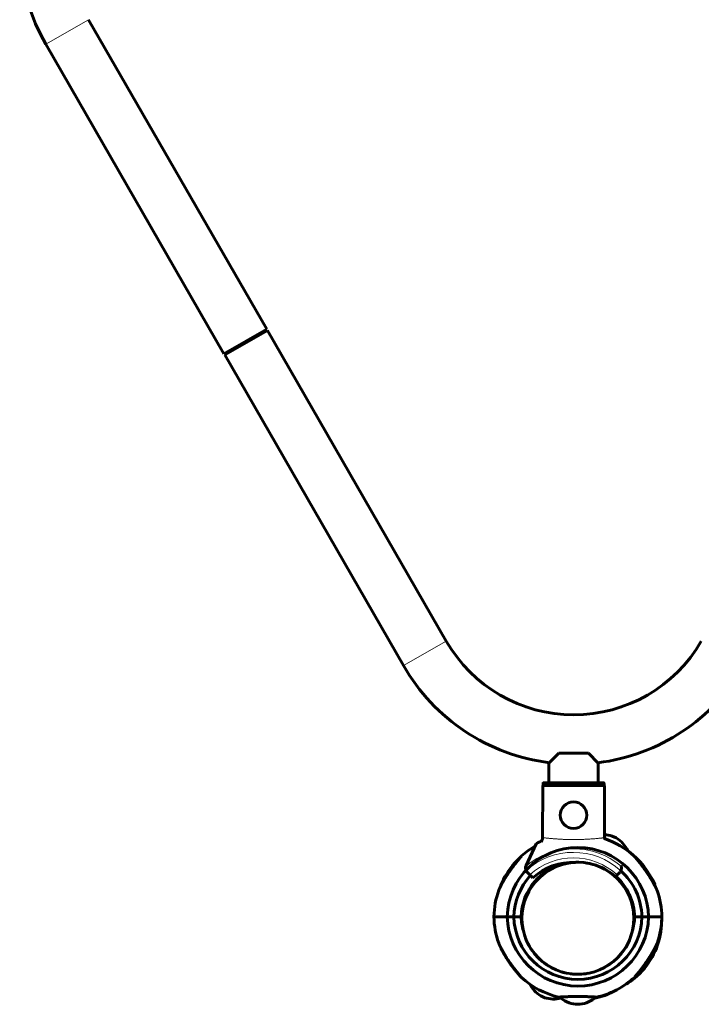
# Model space of a CAD drawing. Units: millimetres. Extents: x -6950 to 5345, y -3694 to 4196.
# Drawn here: x -1785 to -1322, y -855 to -187 of the extents above; entities that cross this region are included whole.
import ezdxf

# ---------------------------------------------------------------- set-up
doc = ezdxf.new("R2010")
doc.units = ezdxf.units.MM
doc.linetypes.add('K5LT_BASIC', pattern=[0])
doc.linetypes.add('K5LT_THIN', pattern=[0])

msp = doc.modelspace()

# ---------------------------------------------------------------- linework, layer by layer
at = {"color": 7, "linetype": 'K5LT_THIN', "lineweight": 18}
for p, q in [((-1738.27, -186.56), (-1767.3, -203.28)), ((-1495.52, -608.24), (-1524.55, -624.95)), ((-1429.73, -704.91), (-1388.34, -704.96))]:
    msp.add_line(p, q, dxfattribs=at)
at = {"color": 150, "linetype": 'K5LT_BASIC', "lineweight": 60}
for p, q in [((-1738.27, -186.56), (-1617.39, -396.54)), ((-1767.3, -203.28), (-1646.42, -413.26)), ((-1617.39, -396.54), (-1646.42, -413.26)), ((-1616.89, -397.4), (-1645.93, -414.12)), ((-1616.89, -397.4), (-1495.52, -608.24)), ((-1645.93, -414.12), (-1524.55, -624.95)), ((-1425.77, -691.16), (-1419.01, -684.42)), ((-1419.01, -684.42), (-1399.01, -684.45)), ((-1399.01, -684.45), (-1392.27, -691.21)), ((-1425.79, -704.41), (-1425.77, -691.16)), ((-1392.29, -704.46), (-1392.27, -691.21)), ((-1430.03, -742.12), (-1429.99, -706.41)), ((-1429.99, -706.41), (-1388.09, -706.46)), ((-1429.73, -704.91), (-1429.74, -706.41)), ((-1429.23, -704.41), (-1388.84, -704.46)), ((-1388.34, -704.96), (-1388.34, -706.46)), ((-1388.14, -742.18), (-1388.09, -706.46)), ((-1382.84, -740.69), (-1381.7, -741.2)), ((-1380.1, -741.91), (-1382.82, -740.7)), ((-1434.39, -745.9), (-1441.29, -760.66)), ((-1413.07, -758.62), (-1413.07, -759.06)), ((-1413.07, -758.62), (-1413.07, -759.06)), ((-1410.96, -758.47), (-1410.96, -758.73)), ((-1438.78, -766.9), (-1440.5, -765.18)), ((-1436.66, -769.03), (-1438.78, -766.9)), ((-1379.45, -766.98), (-1380.67, -768.2)), ((-1377.73, -765.26), (-1379.45, -766.98)), ((-1457.73, -772.25), (-1457.41, -772.39)), ((-1457.73, -772.25), (-1457.41, -772.39)), ((-1463.1, -795.35), (-1454.1, -795.36)), ((-1463.1, -795.35), (-1454.1, -795.36)), ((-1449.6, -795.37), (-1454.1, -795.36)), ((-1454.1, -795.36), (-1449.6, -795.37)), ((-1444.6, -795.37), (-1449.6, -795.37)), ((-1449.6, -795.37), (-1444.6, -795.37)), ((-1362.62, -795.48), (-1367.62, -795.47)), ((-1367.62, -795.47), (-1362.62, -795.48)), ((-1358.12, -795.48), (-1362.62, -795.48)), ((-1362.62, -795.48), (-1358.12, -795.48)), ((-1349.12, -795.49), (-1358.12, -795.48)), ((-1349.12, -795.49), (-1358.12, -795.48)), ((-1353.68, -818.77), (-1354.73, -818.3)), ((-1353.68, -818.77), (-1354.73, -818.3)), ((-1431.31, -849.11), (-1428.57, -850.33)), ((-1429.23, -850.03), (-1431.11, -849.19)), ((-1407.69, -854.8), (-1404.69, -854.8)), ((-1405.41, -854.8), (-1407.47, -854.8))]:
    msp.add_line(p, q, dxfattribs=at)
msp.add_circle((-1409.06, -726.44), 9, dxfattribs=at)
at = {"color": 7, "linetype": 'K5LT_THIN', "lineweight": 18}
msp.add_circle((-1406.11, -796.42), 37.34, dxfattribs=at)
at = {"color": 150, "linetype": 'K5LT_BASIC', "lineweight": 60}
for centre, radius, start, end in [((-1651.6, -136.67), 133.5, 156.9875, 209.92848), ((-1408.85, -558.35), 100, 209.92848, 329.92848), ((-1408.85, -558.35), 133.5, 209.92848, 262.87034), ((-1408.85, -558.35), 133.5, 276.98404, 329.92848), ((-1388.8, -759.78), 20, 72.64697, 88.08588), ((-1406.11, -796.42), 48, 1.12222, 178.73473), ((-1406.11, -796.42), 57, 120.50315, 132.07683), ((-1406.11, -796.42), 57, 120.50315, 132.07683), ((-1406.11, -796.42), 57, 120.50315, 132.07683), ((-1406.11, -796.42), 57, 47.78008, 71.58639), ((-1406.11, -796.42), 57, 47.78011, 71.58639), ((-1406.11, -796.42), 57, 47.78011, 71.58639), ((-1390.35, -759.09), 20, 25.20679, 59.17375), ((-1406.11, -796.42), 57, 23.76197, 52.72688), ((-1406.11, -796.42), 57, 136.46892, 154.90512), ((-1406.11, -796.42), 38.5, 101.5325, 178.4401), ((-1406.11, -796.42), 38, 359.92847, 179.92847), ((-1406.11, -796.42), 38, 100.54358, 168.93258), ((-1437.67, -762.36), 4, 161.02919, 205.81263), ((-1437.67, -762.36), 4, 154.92847, 161.02919), ((-1409.16, -799.44), 41, 88.05369, 132.13245), ((-1406.11, -796.42), 38, 89.92847, 97.86974), ((-1406.11, -796.42), 38, 89.18161, 89.92847), ((-1406.11, -796.42), 38, 58.50314, 83.88615), ((-1380.55, -762.43), 4, 334.04432, 18.82775), ((-1380.55, -762.43), 4, 18.82775, 24.92847), ((-1406.11, -796.42), 43.5, 137.93458, 178.61121), ((-1437.67, -762.36), 4, 205.81263, 224.92847), ((-1406.11, -796.42), 38, 322.88814, 55.29525), ((-1406.11, -796.42), 38.5, 1.41684, 47.93008), ((-1380.55, -762.43), 4, 314.92847, 334.04432), ((-1406.11, -796.42), 43.5, 1.24573, 47.88758), ((-1405.3, -794.6), 57, 156.9156, 160.58464), ((-1406.11, -796.42), 57, 160.48704, 178.92323), ((-1406.11, -796.42), 57, 160.48708, 178.92323), ((-1406.11, -796.42), 57, 160.48708, 178.92323), ((-1405.3, -794.6), 38.5, 157.39873, 171.83368), ((-1406.11, -796.42), 57, 0.93371, 19.36986), ((-1406.11, -796.42), 57, 0.93371, 19.36986), ((-1406.11, -796.42), 57, 0.93371, 19.36986), ((-1406.11, -794.42), 57, 180.93371, 199.36986), ((-1406.11, -794.42), 57, 180.93371, 199.36986), ((-1406.11, -794.42), 57, 180.93371, 199.36986), ((-1406.11, -794.42), 48, 181.12222, 358.73473), ((-1406.11, -794.42), 43.5, 181.24573, 358.61121), ((-1406.11, -794.42), 38.5, 181.41684, 195.85179), ((-1406.11, -796.42), 38, 179.92847, 359.92847), ((-1406.11, -794.42), 38.5, 344.00515, 358.4401), ((-1406.11, -796.42), 57, 336.9156, 355.35175), ((-1406.11, -794.42), 57, 340.48704, 358.92323), ((-1406.11, -794.42), 57, 340.48708, 358.92323), ((-1406.11, -794.42), 57, 355.25419, 358.92323), ((-1406.11, -796.42), 38, 192.9507, 238.50314), ((-1405.3, -794.6), 57, 316.46892, 334.90512), ((-1405.3, -794.6), 57, 210.37049, 221.22123), ((-1406.11, -796.42), 38, 253.31758, 256.52547), ((-1406.11, -796.42), 38, 262.52126, 280.54358), ((-1406.11, -794.42), 57, 227.78008, 256.74499), ((-1406.11, -794.42), 57, 227.78011, 256.74499), ((-1421.06, -831.93), 20, 207.24361, 239.17375), ((-1406.11, -794.42), 57, 283.11194, 312.07683), ((-1406.11, -794.42), 57, 305.46835, 312.07683), ((-1406.11, -794.42), 57, 305.46835, 312.07683), ((-1406.11, -794.42), 57, 283.11194, 294.61761), ((-1406.11, -794.42), 57, 283.11194, 294.61761), ((-1422.61, -831.24), 20, 252.64697, 284.15694), ((-1405.32, -834.94), 20, 228.28455, 263.19187), ((-1407.01, -834.94), 20, 276.66508, 311.5724), ((-1407.01, -834.94), 20, 276.66508, 311.5724), ((-1405.3, -794.6), 57, 280.88703, 288.05872)]:
    msp.add_arc(centre, radius, start, end, dxfattribs=at)
at = {"color": 7, "linetype": 'K5LT_THIN', "lineweight": 18}
for radius, start, end in [(50.16, 49.77775, 130.0792), (47.75, 47.59397, 132.26298), (44, 47.53372, 132.32322)]:
    msp.add_arc((-1409.16, -799.44), radius, start, end, dxfattribs=at)
at = {"color": 150, "linetype": 'K5LT_BASIC', "lineweight": 60}
for points, knots in [([(-1429.73, -704.91), (-1429.73, -704.87), (-1429.72, -704.78), (-1429.67, -704.66), (-1429.61, -704.57), (-1429.54, -704.51), (-1429.43, -704.44), (-1429.32, -704.41), (-1429.24, -704.41), (-1429.23, -704.41)], [0, 0, 0, 0, 1.657645, 3.30875, 4.679871, 5.897627, 7.025781, 9.496337, 10, 10, 10, 10]), ([(-1388.84, -704.46), (-1388.8, -704.46), (-1388.72, -704.47), (-1388.62, -704.51), (-1388.54, -704.56), (-1388.49, -704.6), (-1388.45, -704.65), (-1388.42, -704.69), (-1388.37, -704.78), (-1388.34, -704.88), (-1388.34, -704.95), (-1388.34, -704.96)], [0, 0, 0, 0, 2.072384, 3.515691, 5.052582, 6.129578, 6.730128, 7.595493, 8.75174, 11.512469, 12, 12, 12, 12]), ([(-1429.99, -741.71), (-1430, -741.83), (-1430.01, -742.06), (-1430.08, -742.4), (-1430.18, -742.74), (-1430.32, -743.06), (-1430.5, -743.36), (-1430.71, -743.65), (-1430.95, -743.91), (-1431.22, -744.14), (-1431.52, -744.33), (-1431.72, -744.43), (-1431.82, -744.48)], [0, 0, 0, 0, 1.301576, 2.57918, 3.831701, 5.115994, 6.409686, 7.688678, 9.005516, 10.331431, 11.653797, 13, 13, 13, 13]), ([(-1431.82, -744.48), (-1432.03, -744.57), (-1432.42, -744.74), (-1432.92, -744.98), (-1433.27, -745.16), (-1433.53, -745.3), (-1433.77, -745.43), (-1434.08, -745.62), (-1434.31, -745.79), (-1434.37, -745.88), (-1434.39, -745.9)], [0, 0, 0, 0, 1.721662, 3.436658, 4.815095, 5.446604, 6.359829, 7.748805, 9.89597, 11, 11, 11, 11]), ([(-1388.11, -742.34), (-1388.13, -742.22), (-1388.16, -742.03), (-1388.17, -741.84), (-1388.17, -741.76)], [0, 0, 0, 0, 3.069687, 5, 5, 5, 5]), ([(-1444.31, -754.11), (-1444.31, -754.11), (-1444.32, -754.12), (-1444.37, -754.18), (-1444.46, -754.29), (-1444.61, -754.45), (-1444.79, -754.67), (-1445, -754.9), (-1445.22, -755.15), (-1445.54, -755.52), (-1445.95, -756.01), (-1446.5, -756.66), (-1447.07, -757.34), (-1447.6, -757.99), (-1448.08, -758.58), (-1448.62, -759.25), (-1449.34, -760.18), (-1450.27, -761.39), (-1451.27, -762.73), (-1452.13, -763.93), (-1452.85, -764.97), (-1453.41, -765.8), (-1453.98, -766.65), (-1454.54, -767.52), (-1455.09, -768.39), (-1455.62, -769.26), (-1456.12, -770.1), (-1456.6, -770.92), (-1457.04, -771.71), (-1457.45, -772.46), (-1457.81, -773.14), (-1458.13, -773.77), (-1458.41, -774.32), (-1458.66, -774.82), (-1458.86, -775.24), (-1459.03, -775.6), (-1459.18, -775.91), (-1459.3, -776.18), (-1459.41, -776.41), (-1459.55, -776.72), (-1459.66, -776.97), (-1459.74, -777.16), (-1459.79, -777.26), (-1459.81, -777.33), (-1459.83, -777.36), (-1459.84, -777.38), (-1459.84, -777.39), (-1459.84, -777.38), (-1459.82, -777.34), (-1459.78, -777.26), (-1459.73, -777.14), (-1459.66, -776.97), (-1459.58, -776.78), (-1459.46, -776.53), (-1459.35, -776.28), (-1459.22, -775.99), (-1459.08, -775.7), (-1458.94, -775.4), (-1458.79, -775.1), (-1458.64, -774.78), (-1458.47, -774.43), (-1458.27, -774.03), (-1458.05, -773.6), (-1457.8, -773.13), (-1457.53, -772.61), (-1457.22, -772.04), (-1456.88, -771.42), (-1456.5, -770.75), (-1456.09, -770.05), (-1455.64, -769.29), (-1455.16, -768.5), (-1454.58, -767.59), (-1453.92, -766.56), (-1453.17, -765.44), (-1452.46, -764.41), (-1451.63, -763.23), (-1450.86, -762.18), (-1449.94, -760.95), (-1449.23, -760.04), (-1448.56, -759.19), (-1448.1, -758.61), (-1447.67, -758.08), (-1447.27, -757.59), (-1446.9, -757.13), (-1446.44, -756.59), (-1446.04, -756.11), (-1445.61, -755.61), (-1445.25, -755.2), (-1444.96, -754.86), (-1444.78, -754.65), (-1444.64, -754.49), (-1444.53, -754.36), (-1444.43, -754.25), (-1444.37, -754.19), (-1444.34, -754.14), (-1444.32, -754.12), (-1444.31, -754.11), (-1444.31, -754.11)], [0, 0, 0, 0, 0.577647, 1.305021, 2.139356, 3.04017, 3.870339, 4.708192, 5.451806, 6.088691, 7.741361, 8.990526, 10.40375, 11.966485, 12.820153, 13.739712, 15.686536, 17.811643, 20.06682, 22.548839, 23.862812, 25.242208, 26.653384, 28.095127, 29.535645, 30.954654, 32.353359, 33.712556, 35.05233, 36.304928, 37.489563, 38.555781, 39.571457, 40.454602, 41.255308, 41.939216, 42.58883, 43.156361, 43.675751, 44.131471, 45.336754, 45.762813, 46.235811, 46.669954, 46.979146, 47.207417, 47.441145, 47.776388, 48.242617, 48.832137, 49.345773, 49.748237, 50.557115, 50.977774, 51.705596, 52.254997, 52.848751, 53.486557, 54.037939, 54.612358, 55.260546, 55.959462, 56.737363, 57.543635, 58.440927, 59.400887, 60.458391, 61.550898, 62.734538, 63.974355, 65.291997, 66.63129, 68.478873, 70.337707, 72.207544, 73.579622, 76.23927, 77.531231, 79.942634, 81.05032, 82.128487, 83.131417, 84.088397, 84.981408, 85.856266, 87.452651, 88.169165, 89.499639, 90.659436, 91.204011, 91.707044, 92.606844, 93.015212, 93.707012, 94.084898, 94.515869, 95, 95, 95, 95]), ([(-1352.34, -777.52), (-1352.34, -777.52), (-1352.35, -777.5), (-1352.37, -777.44), (-1352.42, -777.34), (-1352.46, -777.23), (-1352.54, -777.05), (-1352.61, -776.89), (-1352.71, -776.67), (-1352.81, -776.45), (-1352.92, -776.2), (-1353.06, -775.92), (-1353.21, -775.59), (-1353.36, -775.27), (-1353.5, -774.98), (-1353.64, -774.68), (-1353.88, -774.21), (-1354.14, -773.7), (-1354.4, -773.2), (-1354.62, -772.77), (-1354.89, -772.27), (-1355.19, -771.73), (-1355.54, -771.09), (-1356.1, -770.11), (-1356.85, -768.87), (-1357.72, -767.46), (-1358.67, -766.01), (-1359.43, -764.88), (-1360.31, -763.64), (-1361.17, -762.44), (-1362.21, -761.05), (-1363.09, -759.9), (-1363.74, -759.07), (-1364.34, -758.32), (-1364.96, -757.56), (-1365.47, -756.95), (-1365.97, -756.35), (-1366.39, -755.86), (-1366.82, -755.36), (-1367.18, -754.94), (-1367.42, -754.66), (-1367.6, -754.45), (-1367.71, -754.32), (-1367.79, -754.23), (-1367.81, -754.21), (-1367.81, -754.21)], [0, 0, 0, 0, 0.50743, 1.026868, 1.423327, 2.022792, 2.283239, 3.071378, 3.367287, 3.895849, 4.559404, 4.921756, 5.623561, 6.43969, 6.736964, 7.15666, 8.047329, 9.239295, 9.749611, 10.544893, 11.371397, 12.228921, 13.189857, 14.472995, 16.936342, 19.142126, 21.16419, 23.863239, 24.538658, 27.204076, 29.714132, 31.46129, 33.066622, 34.075626, 35.532481, 37.315263, 37.727636, 39.268462, 40.598385, 41.495422, 42.871107, 43.486823, 44.322296, 45.092254, 46, 46, 46, 46]), ([(-1367.81, -754.21), (-1367.81, -754.21), (-1367.79, -754.23), (-1367.72, -754.32), (-1367.62, -754.43), (-1367.5, -754.57), (-1367.34, -754.75), (-1367.17, -754.95), (-1366.89, -755.27), (-1366.58, -755.64), (-1366.18, -756.1), (-1365.76, -756.61), (-1365.21, -757.26), (-1364.58, -758.03), (-1363.77, -759.03), (-1363.02, -759.99), (-1362.41, -760.79), (-1361.76, -761.64), (-1361, -762.67), (-1359.96, -764.12), (-1358.92, -765.62), (-1357.89, -767.2), (-1357, -768.62), (-1356.29, -769.79), (-1355.72, -770.78), (-1355.23, -771.65), (-1354.81, -772.42), (-1354.43, -773.13), (-1354.1, -773.78), (-1353.8, -774.37), (-1353.55, -774.88), (-1353.33, -775.33), (-1353.15, -775.71), (-1353, -776.03), (-1352.87, -776.32), (-1352.77, -776.54), (-1352.68, -776.74), (-1352.58, -776.97), (-1352.5, -777.15), (-1352.43, -777.3), (-1352.39, -777.39), (-1352.36, -777.48), (-1352.34, -777.51), (-1352.34, -777.52), (-1352.34, -777.52)], [0, 0, 0, 0, 0.991922, 1.595604, 2.204427, 3.106594, 3.488739, 4.266884, 5.032116, 6.256145, 7.05894, 8.207338, 9.499363, 10.931799, 12.562395, 14.847505, 15.843242, 16.529672, 19.060535, 20.85985, 23.417156, 26.143694, 28.220451, 30.039188, 31.597365, 32.895868, 34.125353, 35.280231, 36.342557, 37.333109, 38.216997, 39.005535, 39.694103, 40.322074, 40.876397, 41.443405, 41.73979, 42.223834, 43.103125, 43.300486, 43.794077, 44.239491, 44.820062, 45, 45, 45, 45]), ([(-1367.81, -754.21), (-1367.81, -754.21), (-1367.8, -754.22), (-1367.76, -754.27), (-1367.68, -754.36), (-1367.55, -754.5), (-1367.41, -754.66), (-1367.23, -754.87), (-1367.04, -755.09), (-1366.79, -755.39), (-1366.46, -755.77), (-1366.03, -756.28), (-1365.5, -756.91), (-1364.92, -757.61), (-1364.31, -758.36), (-1363.8, -759), (-1363.18, -759.79), (-1362.59, -760.55), (-1361.99, -761.34), (-1361.33, -762.23), (-1360.64, -763.17), (-1359.95, -764.15), (-1359.29, -765.09), (-1358.53, -766.22), (-1357.59, -767.66), (-1356.77, -768.99), (-1356.08, -770.15), (-1355.63, -770.94), (-1355.25, -771.62), (-1354.9, -772.26), (-1354.57, -772.87), (-1354.24, -773.5), (-1353.98, -774), (-1353.71, -774.56), (-1353.5, -774.98), (-1353.3, -775.4), (-1353.15, -775.71), (-1353.03, -775.97), (-1352.92, -776.21), (-1352.8, -776.48), (-1352.7, -776.69), (-1352.58, -776.96), (-1352.49, -777.17), (-1352.42, -777.34), (-1352.38, -777.43), (-1352.35, -777.48), (-1352.34, -777.51), (-1352.34, -777.52), (-1352.34, -777.51), (-1352.36, -777.48), (-1352.38, -777.43), (-1352.42, -777.34), (-1352.49, -777.17), (-1352.59, -776.95), (-1352.66, -776.78), (-1352.74, -776.62), (-1352.82, -776.43), (-1352.92, -776.22), (-1353.05, -775.93), (-1353.21, -775.59), (-1353.39, -775.21), (-1353.56, -774.86), (-1353.71, -774.55), (-1353.92, -774.13), (-1354.23, -773.52), (-1354.55, -772.91), (-1354.85, -772.34), (-1355.22, -771.66), (-1355.64, -770.91), (-1356.1, -770.13), (-1356.51, -769.43), (-1357.04, -768.55), (-1357.73, -767.46), (-1358.52, -766.23), (-1359.55, -764.71), (-1360.68, -763.1), (-1361.89, -761.47), (-1362.87, -760.18), (-1363.69, -759.13), (-1364.29, -758.39), (-1364.84, -757.71), (-1365.4, -757.04), (-1365.85, -756.49), (-1366.37, -755.88), (-1366.73, -755.46), (-1367.08, -755.05), (-1367.31, -754.79), (-1367.48, -754.59), (-1367.61, -754.44), (-1367.71, -754.33), (-1367.79, -754.23), (-1367.81, -754.21), (-1367.81, -754.21)], [0, 0, 0, 0, 0.674411, 1.178884, 1.908383, 2.673846, 3.446763, 3.888856, 4.880632, 5.45719, 6.355119, 7.699998, 8.905286, 10.280366, 11.80987, 13.0844, 13.686849, 15.917741, 16.949852, 17.661291, 20.286338, 21.509036, 22.359403, 24.783734, 26.858944, 29.190942, 31.018715, 32.343332, 32.987979, 34.247162, 35.423029, 35.984273, 37.33583, 37.967458, 38.825619, 39.581126, 40.243542, 40.542476, 41.112737, 41.622513, 42.294832, 42.495288, 43.584318, 44.047666, 44.423831, 44.859011, 45.193194, 45.538392, 45.915599, 46.26402, 46.460799, 46.796603, 47.803194, 48.204433, 48.647108, 49.052594, 49.352034, 49.924544, 50.354089, 51.077612, 51.875059, 52.478814, 52.922818, 53.506992, 54.639323, 55.980857, 56.548287, 57.421201, 59.247767, 60.12281, 61.169778, 62.557551, 64.275189, 66.31127, 68.340845, 71.488195, 73.995586, 76.337014, 77.950478, 79.420689, 80.342404, 81.674982, 83.306719, 83.683159, 85.714408, 86.297382, 87.119541, 88.158637, 88.592504, 89.226073, 90.075934, 91, 91, 91, 91]), ([(-1445.43, -755.4), (-1445.61, -755.55), (-1445.91, -755.81), (-1446.23, -756.09), (-1446.48, -756.3), (-1446.69, -756.49), (-1446.87, -756.65), (-1446.99, -756.75), (-1447.11, -756.86), (-1447.25, -757), (-1447.37, -757.1), (-1447.42, -757.15), (-1447.44, -757.17), (-1447.43, -757.16), (-1447.4, -757.13), (-1447.36, -757.1), (-1447.28, -757.02), (-1447.12, -756.87), (-1446.89, -756.67), (-1446.7, -756.5), (-1446.49, -756.31), (-1446.17, -756.03), (-1445.8, -755.71), (-1445.52, -755.48), (-1445.43, -755.4)], [0, 0, 0, 0, 2.235446, 3.781427, 4.271243, 5.684635, 6.943799, 7.328281, 7.808063, 9.305078, 10.593157, 11.494661, 12.329832, 13.111589, 13.998071, 14.537635, 15.018673, 17.060923, 18.403514, 19.186045, 20.234834, 21.613281, 23.836835, 25, 25, 25, 25]), ([(-1353.45, -775.08), (-1353.5, -774.91), (-1353.57, -774.67), (-1353.68, -774.31), (-1353.78, -773.99), (-1353.86, -773.73), (-1353.9, -773.59), (-1353.93, -773.51), (-1353.94, -773.46), (-1353.95, -773.45), (-1353.94, -773.47), (-1353.92, -773.55), (-1353.86, -773.73), (-1353.77, -774.03), (-1353.63, -774.48), (-1353.54, -774.8), (-1353.47, -775.01), (-1353.45, -775.08)], [0, 0, 0, 0, 1.587754, 2.396312, 3.976096, 5.563314, 6.623837, 7.407116, 8.196132, 9.059344, 10.092056, 11.154461, 12.016321, 14.777774, 15.988306, 17.308997, 18, 18, 18, 18]), ([(-1349.3, -801.04), (-1349.3, -801.04), (-1349.3, -801.03), (-1349.3, -800.96), (-1349.3, -800.85), (-1349.3, -800.74), (-1349.3, -800.59), (-1349.3, -800.45), (-1349.3, -800.27), (-1349.3, -800.06), (-1349.3, -799.69), (-1349.3, -799.36), (-1349.31, -799.14)], [0, 0, 0, 0, 1.24564, 2.52046, 3.490538, 4.814656, 5.491476, 6.743822, 7.502178, 8.518818, 10.191771, 13, 13, 13, 13]), ([(-1349.31, -799.14), (-1349.3, -799.37), (-1349.3, -799.66), (-1349.3, -800.07), (-1349.3, -800.34), (-1349.3, -800.6), (-1349.3, -800.78), (-1349.3, -800.91), (-1349.3, -801), (-1349.3, -801.04), (-1349.3, -801.04), (-1349.3, -801.04)], [0, 0, 0, 0, 2.806151, 3.601163, 5.576257, 6.79862, 8.140204, 9.297688, 10.262893, 11.372347, 12, 12, 12, 12]), ([(-1459.88, -813.33), (-1459.88, -813.33), (-1459.88, -813.34), (-1459.87, -813.37), (-1459.84, -813.43), (-1459.8, -813.52), (-1459.75, -813.64), (-1459.68, -813.79), (-1459.61, -813.95), (-1459.54, -814.12), (-1459.45, -814.31), (-1459.34, -814.56), (-1459.19, -814.88), (-1459.04, -815.2), (-1458.9, -815.49), (-1458.78, -815.75), (-1458.61, -816.1), (-1458.4, -816.53), (-1458.16, -817), (-1457.93, -817.45), (-1457.57, -818.14), (-1457.15, -818.91), (-1456.68, -819.76), (-1456.12, -820.73), (-1455.53, -821.73), (-1454.78, -822.95), (-1453.97, -824.21), (-1453.05, -825.59), (-1452.05, -827.03), (-1451.05, -828.41), (-1450.02, -829.8), (-1449.13, -830.94), (-1448.48, -831.77), (-1447.88, -832.52), (-1447.26, -833.28), (-1446.75, -833.9), (-1446.21, -834.55), (-1445.79, -835.04), (-1445.37, -835.53), (-1445.03, -835.93), (-1444.8, -836.19), (-1444.63, -836.38), (-1444.55, -836.48), (-1444.49, -836.55), (-1444.45, -836.59), (-1444.42, -836.62), (-1444.41, -836.64), (-1444.42, -836.63), (-1444.45, -836.6), (-1444.5, -836.53), (-1444.58, -836.44), (-1444.7, -836.31), (-1444.88, -836.1), (-1445.12, -835.83), (-1445.41, -835.49), (-1445.76, -835.07), (-1446.19, -834.57), (-1446.72, -833.94), (-1447.3, -833.23), (-1447.91, -832.48), (-1448.42, -831.84), (-1449.04, -831.06), (-1449.63, -830.3), (-1450.24, -829.5), (-1450.9, -828.62), (-1451.58, -827.68), (-1452.27, -826.7), (-1452.93, -825.76), (-1453.69, -824.63), (-1454.63, -823.18), (-1455.45, -821.86), (-1456.14, -820.7), (-1456.6, -819.9), (-1456.98, -819.23), (-1457.33, -818.59), (-1457.65, -817.97), (-1457.98, -817.35), (-1458.24, -816.84), (-1458.52, -816.29), (-1458.73, -815.86), (-1458.93, -815.44), (-1459.07, -815.14), (-1459.19, -814.87), (-1459.3, -814.64), (-1459.43, -814.36), (-1459.52, -814.16), (-1459.64, -813.89), (-1459.73, -813.69), (-1459.8, -813.52), (-1459.84, -813.43), (-1459.87, -813.37), (-1459.88, -813.34), (-1459.88, -813.33), (-1459.88, -813.33)], [0, 0, 0, 0, 0.4158, 0.728943, 1.060037, 1.528312, 2.014374, 2.398681, 2.948747, 3.297593, 3.639948, 4.283786, 4.921748, 5.623534, 6.153448, 6.542454, 7.053852, 8.047337, 8.79171, 9.430312, 10.353828, 12.228906, 13.189844, 14.472985, 16.936333, 17.957551, 20.265413, 22.963177, 24.538639, 27.204062, 29.71411, 31.461254, 33.066586, 34.0756, 35.532476, 37.315248, 37.727612, 39.622627, 40.598346, 41.493744, 43.009798, 43.397731, 44.116667, 44.525962, 44.993903, 45.43241, 45.841539, 46.408641, 47.067066, 47.591907, 48.124379, 48.85606, 49.611724, 50.619603, 51.551049, 52.424867, 53.784534, 55.00307, 56.393258, 57.939569, 59.228105, 59.837175, 62.092583, 63.136035, 63.855293, 66.509186, 67.74532, 68.605032, 71.056004, 73.154018, 75.511644, 77.359502, 78.698675, 79.350406, 80.623424, 81.812212, 82.379622, 83.746034, 84.384604, 85.252199, 86.016009, 86.685703, 86.98792, 87.564443, 88.079818, 88.759528, 88.962189, 90.052269, 90.49577, 90.841861, 91.250663, 91.639498, 92, 92, 92, 92]), ([(-1444.41, -836.64), (-1444.41, -836.64), (-1444.42, -836.62), (-1444.47, -836.57), (-1444.54, -836.49), (-1444.67, -836.34), (-1444.81, -836.18), (-1444.99, -835.97), (-1445.18, -835.76), (-1445.44, -835.45), (-1445.76, -835.08), (-1446.19, -834.57), (-1446.72, -833.94), (-1447.3, -833.23), (-1447.91, -832.48), (-1448.42, -831.84), (-1449.04, -831.06), (-1449.63, -830.3), (-1450.24, -829.5), (-1450.9, -828.62), (-1451.58, -827.68), (-1452.27, -826.7), (-1452.93, -825.76), (-1453.69, -824.63), (-1454.63, -823.18), (-1455.45, -821.86), (-1456.14, -820.7), (-1456.6, -819.9), (-1456.98, -819.23), (-1457.33, -818.59), (-1457.65, -817.97), (-1457.98, -817.35), (-1458.24, -816.84), (-1458.52, -816.29), (-1458.73, -815.86), (-1458.93, -815.44), (-1459.07, -815.14), (-1459.19, -814.87), (-1459.3, -814.64), (-1459.43, -814.36), (-1459.52, -814.16), (-1459.64, -813.89), (-1459.73, -813.68), (-1459.81, -813.51), (-1459.84, -813.42), (-1459.87, -813.36), (-1459.88, -813.33), (-1459.89, -813.32), (-1459.88, -813.34), (-1459.87, -813.37), (-1459.85, -813.41), (-1459.81, -813.51), (-1459.73, -813.68), (-1459.64, -813.9), (-1459.56, -814.06), (-1459.49, -814.23), (-1459.4, -814.42), (-1459.31, -814.63), (-1459.18, -814.91), (-1459.02, -815.25), (-1458.83, -815.64), (-1458.66, -815.99), (-1458.51, -816.3), (-1458.3, -816.72), (-1458, -817.32), (-1457.67, -817.94), (-1457.37, -818.51), (-1457, -819.18), (-1456.58, -819.93), (-1456.13, -820.72), (-1455.71, -821.42), (-1455.18, -822.3), (-1454.5, -823.39), (-1453.7, -824.61), (-1452.67, -826.14), (-1451.54, -827.74), (-1450.33, -829.38), (-1449.35, -830.66), (-1448.53, -831.71), (-1447.93, -832.46), (-1447.38, -833.13), (-1446.83, -833.81), (-1446.37, -834.35), (-1445.85, -834.97), (-1445.5, -835.39), (-1445.14, -835.79), (-1444.92, -836.06), (-1444.74, -836.26), (-1444.61, -836.41), (-1444.51, -836.52), (-1444.43, -836.61), (-1444.41, -836.64), (-1444.41, -836.64)], [0, 0, 0, 0, 0.674411, 1.178884, 1.908383, 2.673846, 3.446763, 3.888856, 4.880632, 5.45719, 6.355119, 7.699998, 8.905286, 10.280366, 11.80987, 13.0844, 13.686849, 15.917741, 16.949852, 17.661291, 20.286338, 21.509036, 22.359403, 24.783734, 26.858944, 29.190942, 31.018715, 32.343332, 32.987979, 34.247162, 35.423029, 35.984273, 37.33583, 37.967458, 38.825619, 39.581126, 40.243542, 40.542476, 41.112737, 41.622513, 42.294832, 42.495288, 43.584318, 44.047666, 44.423831, 44.859011, 45.193194, 45.538392, 45.915599, 46.26402, 46.460799, 46.796603, 47.803194, 48.204433, 48.647108, 49.052594, 49.352034, 49.924544, 50.354089, 51.077612, 51.875059, 52.478814, 52.922818, 53.506992, 54.639323, 55.980857, 56.548287, 57.421201, 59.247767, 60.12281, 61.169778, 62.557551, 64.275189, 66.31127, 68.340845, 71.488195, 73.995586, 76.337014, 77.950478, 79.420689, 80.342404, 81.674982, 83.306719, 83.683159, 85.714408, 86.297382, 87.119541, 88.158637, 88.592504, 89.226073, 90.075934, 91, 91, 91, 91]), ([(-1367.91, -836.73), (-1367.91, -836.73), (-1367.9, -836.72), (-1367.86, -836.67), (-1367.76, -836.56), (-1367.62, -836.39), (-1367.43, -836.18), (-1367.22, -835.94), (-1367.01, -835.69), (-1366.69, -835.32), (-1366.27, -834.84), (-1365.72, -834.19), (-1365.16, -833.5), (-1364.62, -832.85), (-1364.14, -832.26), (-1363.61, -831.59), (-1362.88, -830.67), (-1361.95, -829.46), (-1360.96, -828.12), (-1360.1, -826.92), (-1359.37, -825.88), (-1358.81, -825.05), (-1358.24, -824.19), (-1357.68, -823.32), (-1357.13, -822.45), (-1356.6, -821.59), (-1356.1, -820.74), (-1355.63, -819.92), (-1355.18, -819.13), (-1354.78, -818.39), (-1354.41, -817.7), (-1354.09, -817.08), (-1353.81, -816.52), (-1353.57, -816.03), (-1353.36, -815.61), (-1353.19, -815.25), (-1353.04, -814.93), (-1352.92, -814.66), (-1352.82, -814.43), (-1352.68, -814.13), (-1352.57, -813.88), (-1352.48, -813.68), (-1352.44, -813.58), (-1352.41, -813.52), (-1352.39, -813.48), (-1352.39, -813.47), (-1352.38, -813.46), (-1352.39, -813.47), (-1352.4, -813.5), (-1352.44, -813.59), (-1352.49, -813.71), (-1352.56, -813.87), (-1352.65, -814.06), (-1352.76, -814.32), (-1352.87, -814.56), (-1353.01, -814.85), (-1353.14, -815.14), (-1353.28, -815.44), (-1353.43, -815.75), (-1353.59, -816.07), (-1353.76, -816.42), (-1353.96, -816.81), (-1354.18, -817.24), (-1354.42, -817.72), (-1354.7, -818.24), (-1355.01, -818.81), (-1355.35, -819.43), (-1355.72, -820.09), (-1356.13, -820.8), (-1356.58, -821.56), (-1357.07, -822.35), (-1357.64, -823.26), (-1358.3, -824.28), (-1359.05, -825.41), (-1359.76, -826.44), (-1360.59, -827.61), (-1361.36, -828.66), (-1362.29, -829.9), (-1362.99, -830.81), (-1363.66, -831.66), (-1364.12, -832.23), (-1364.55, -832.77), (-1364.95, -833.26), (-1365.33, -833.71), (-1365.78, -834.25), (-1366.19, -834.73), (-1366.62, -835.24), (-1366.97, -835.65), (-1367.26, -835.98), (-1367.44, -836.19), (-1367.59, -836.36), (-1367.7, -836.48), (-1367.79, -836.6), (-1367.85, -836.66), (-1367.89, -836.7), (-1367.91, -836.73), (-1367.91, -836.73), (-1367.91, -836.73)], [0, 0, 0, 0, 0.577647, 1.305021, 2.139356, 3.04017, 3.870339, 4.708192, 5.451806, 6.088691, 7.741361, 8.990526, 10.40375, 11.966485, 12.820153, 13.739712, 15.686536, 17.811643, 20.06682, 22.548839, 23.862812, 25.242208, 26.653384, 28.095127, 29.535645, 30.954654, 32.353359, 33.712556, 35.05233, 36.304928, 37.489563, 38.555781, 39.571457, 40.454602, 41.255308, 41.939216, 42.58883, 43.156361, 43.675751, 44.131471, 45.336754, 45.762813, 46.235811, 46.669954, 46.979146, 47.207417, 47.441145, 47.776388, 48.242617, 48.832137, 49.345773, 49.748237, 50.557115, 50.977774, 51.705596, 52.254997, 52.848751, 53.486557, 54.037939, 54.612358, 55.260546, 55.959462, 56.737363, 57.543635, 58.440927, 59.400887, 60.458391, 61.550898, 62.734538, 63.974355, 65.291997, 66.63129, 68.478873, 70.337707, 72.207544, 73.579622, 76.23927, 77.531231, 79.942634, 81.05032, 82.128487, 83.131417, 84.088397, 84.981408, 85.856266, 87.452651, 88.169165, 89.499639, 90.659436, 91.204011, 91.707044, 92.606844, 93.015212, 93.707012, 94.084898, 94.515869, 95, 95, 95, 95]), ([(-1373.04, -840.85), (-1372.68, -840.61), (-1371.98, -840.15), (-1370.97, -839.45), (-1370.03, -838.78), (-1369.15, -838.13), (-1368.35, -837.52), (-1367.73, -837.05), (-1367.19, -836.61), (-1366.79, -836.29), (-1366.35, -835.93), (-1365.97, -835.61), (-1365.57, -835.27), (-1365.24, -834.99), (-1364.97, -834.75), (-1364.75, -834.56), (-1364.55, -834.38), (-1364.41, -834.25), (-1364.26, -834.12), (-1364.14, -834.01), (-1364.05, -833.93), (-1364, -833.88), (-1363.97, -833.86), (-1363.97, -833.85), (-1364, -833.88), (-1364.09, -833.96), (-1364.25, -834.11), (-1364.48, -834.32), (-1364.68, -834.5), (-1364.95, -834.73), (-1365.18, -834.94), (-1365.48, -835.19), (-1365.8, -835.47), (-1366.15, -835.77), (-1366.52, -836.07), (-1366.96, -836.43), (-1367.48, -836.85), (-1368.1, -837.34), (-1368.8, -837.87), (-1369.56, -838.43), (-1370.38, -839.03), (-1371.27, -839.66), (-1372.2, -840.29), (-1372.79, -840.69), (-1373.04, -840.85)], [0, 0, 0, 0, 2.059543, 4.02244, 5.8899, 7.660635, 9.361228, 10.930668, 11.673585, 13.027232, 13.645112, 14.814806, 15.836756, 16.731501, 17.496453, 18.184973, 18.780373, 19.530322, 19.743398, 20.684542, 21.299213, 21.602969, 22.185129, 22.708907, 23.303256, 23.851008, 25.261598, 25.834588, 26.679532, 27.374413, 28.35526, 28.720208, 29.818124, 30.871171, 31.39161, 32.496608, 33.911188, 34.945382, 36.591502, 38.381994, 39.644487, 41.596385, 43.6218, 45, 45, 45, 45]), ([(-1387.63, -848.79), (-1387.63, -848.79), (-1387.6, -848.78), (-1387.51, -848.74), (-1387.38, -848.68), (-1387.22, -848.6), (-1387.01, -848.5), (-1386.73, -848.37), (-1386.23, -848.14), (-1385.59, -847.84), (-1384.78, -847.45), (-1384.05, -847.09), (-1383.24, -846.68), (-1382.66, -846.39), (-1382.37, -846.24)], [0, 0, 0, 0, 0.973527, 1.961897, 2.711107, 3.475094, 4.257246, 5.340705, 6.291475, 8.700222, 10.121062, 11.666198, 13.296447, 15, 15, 15, 15]), ([(-1382.37, -846.24), (-1382.71, -846.42), (-1383.29, -846.71), (-1384.02, -847.08), (-1384.69, -847.4), (-1385.25, -847.67), (-1385.94, -848), (-1386.42, -848.23), (-1386.83, -848.42), (-1387.06, -848.53), (-1387.26, -848.62), (-1387.4, -848.68), (-1387.48, -848.72), (-1387.55, -848.75), (-1387.61, -848.78), (-1387.63, -848.79), (-1387.63, -848.79)], [0, 0, 0, 0, 2.213805, 3.858748, 4.974072, 6.943227, 8.023658, 10.516929, 11.254218, 12.307392, 13.284687, 14.149332, 14.662366, 15.173873, 15.92793, 17, 17, 17, 17]), ([(-1393.74, -849.9), (-1393.64, -849.91), (-1393.47, -849.92), (-1393.28, -849.93), (-1393.19, -849.94), (-1393.17, -849.94), (-1393.19, -849.94), (-1393.24, -849.93), (-1393.33, -849.93), (-1393.48, -849.92), (-1393.73, -849.9), (-1394.15, -849.88), (-1394.8, -849.84), (-1395.65, -849.79), (-1396.66, -849.74), (-1397.8, -849.69), (-1399.07, -849.64), (-1400.44, -849.59), (-1401.89, -849.55), (-1403.41, -849.53), (-1404.96, -849.51), (-1406.52, -849.5), (-1408.09, -849.51), (-1409.62, -849.53), (-1411.1, -849.56), (-1412.51, -849.6), (-1413.76, -849.64), (-1414.76, -849.68), (-1415.49, -849.71), (-1416.04, -849.73), (-1416.49, -849.76), (-1416.89, -849.78), (-1417.26, -849.79), (-1417.59, -849.81), (-1417.89, -849.83), (-1418.24, -849.85), (-1418.58, -849.87), (-1418.87, -849.89), (-1419.05, -849.9), (-1419.16, -849.9), (-1419.18, -849.9), (-1419.18, -849.9)], [0, 0, 0, 0, 0.928087, 1.917728, 2.992066, 3.572264, 4.188597, 4.817767, 5.478449, 6.159397, 7.108552, 8.321665, 9.797813, 11.287284, 12.774664, 14.259176, 15.74125, 17.220415, 18.697429, 20.172179, 21.645503, 23.117546, 24.588951, 26.05985, 27.530507, 29.000674, 30.47018, 31.681691, 32.635014, 33.31857, 33.989107, 34.635261, 35.268526, 35.890498, 36.512356, 37.118351, 38.26386, 39.304827, 40.239218, 41.130505, 42, 42, 42, 42]), ([(-1419.18, -849.9), (-1419.18, -849.9), (-1419.12, -849.9), (-1418.89, -849.89), (-1418.69, -849.88), (-1418.62, -849.87)], [0, 0, 0, 0, 2.404128, 4.852661, 6, 6, 6, 6])]:
    msp.add_open_spline(points, degree=3, knots=knots, dxfattribs=at)
at = {"color": 7, "linetype": 'K5LT_THIN', "lineweight": 18}
for points, knots in [([(-1429.99, -741.71), (-1429.94, -741.72), (-1429.78, -741.74), (-1429.43, -741.78), (-1429.02, -741.82), (-1428.56, -741.87), (-1428.03, -741.93), (-1427.43, -741.99), (-1426.73, -742.06), (-1425.93, -742.14), (-1425.06, -742.22), (-1424.18, -742.3), (-1423.29, -742.38), (-1422.43, -742.45), (-1421.57, -742.52), (-1420.68, -742.58), (-1419.72, -742.64), (-1418.69, -742.71), (-1417.63, -742.77), (-1416.6, -742.82), (-1415.55, -742.87), (-1414.46, -742.91), (-1413.27, -742.94), (-1411.97, -742.97), (-1410.51, -742.99), (-1409.06, -743), (-1407.78, -743), (-1406.73, -742.99), (-1405.8, -742.97), (-1404.87, -742.95), (-1403.9, -742.93), (-1402.93, -742.89), (-1401.92, -742.85), (-1400.84, -742.8), (-1399.68, -742.74), (-1398.5, -742.68), (-1397.37, -742.6), (-1396.27, -742.52), (-1395.15, -742.43), (-1393.97, -742.34), (-1392.85, -742.24), (-1391.9, -742.15), (-1391.13, -742.07), (-1390.45, -742.01), (-1389.8, -741.94), (-1389.2, -741.88), (-1388.71, -741.83), (-1388.36, -741.79), (-1388.22, -741.77), (-1388.17, -741.77)], [0, 0, 0, 0, 1.491855, 2.765775, 3.864519, 4.944819, 6.003871, 7.031877, 8.097606, 9.27139, 10.399518, 11.4853, 12.436929, 13.375153, 14.231613, 15.077958, 15.989148, 16.979321, 17.930525, 18.807821, 19.674332, 20.612388, 21.549268, 22.632612, 23.81567, 25.083301, 26.101873, 26.912253, 27.628857, 28.385517, 29.201725, 30.00746, 30.830519, 31.754221, 32.801158, 33.922541, 35.009695, 36.003616, 37.184666, 38.507983, 39.960212, 41.241694, 42.323699, 43.347179, 44.569468, 45.940682, 47.364956, 48.676903, 50, 50, 50, 50]), ([(-1429.96, -744.65), (-1430.06, -744.64), (-1430.23, -744.63), (-1430.46, -744.6), (-1430.64, -744.59), (-1430.77, -744.58), (-1430.88, -744.57), (-1430.98, -744.56), (-1431.07, -744.55), (-1431.16, -744.54), (-1431.24, -744.53), (-1431.33, -744.52), (-1431.41, -744.51), (-1431.49, -744.5), (-1431.57, -744.49), (-1431.65, -744.48), (-1431.71, -744.48), (-1431.76, -744.47), (-1431.79, -744.47), (-1431.81, -744.47)], [0, 0, 0, 0, 1.986757, 3.727447, 5.126658, 6.18439, 7.145891, 8.106572, 9.020439, 9.897008, 10.900216, 11.946117, 13.026014, 14.103193, 15.350108, 16.618667, 17.909482, 18.987228, 20, 20, 20, 20])]:
    msp.add_open_spline(points, degree=3, knots=knots, dxfattribs=at)
at = {"color": 150, "linetype": 'K5LT_BASIC', "lineweight": 60}
msp.add_open_spline([(-1388.14, -742.18), (-1388.13, -742.23), (-1388.12, -742.29), (-1388.11, -742.34)], degree=3, dxfattribs=at)

doc.saveas('drawing.dxf')
